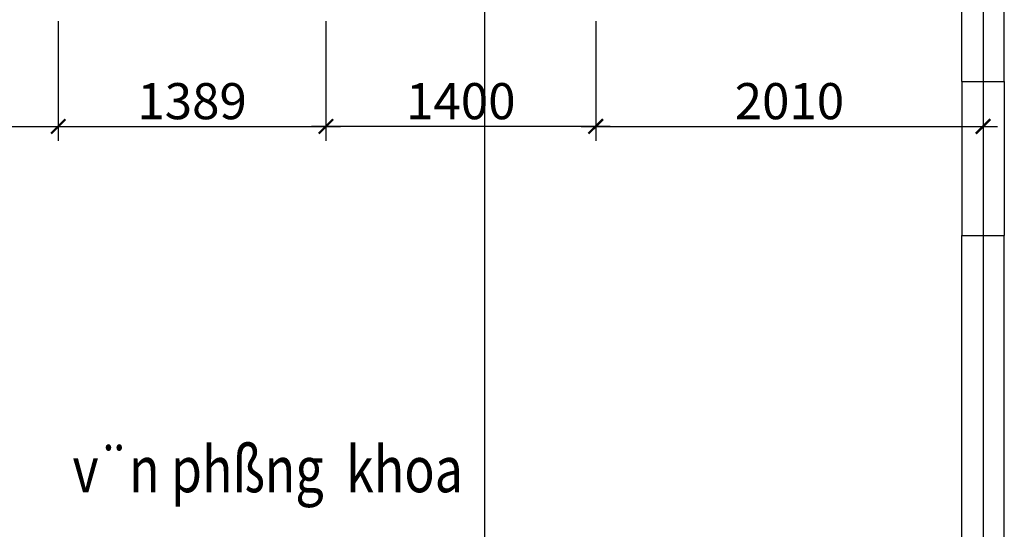
# Model space of a CAD drawing. Units: millimetres. Extents: x -788089 to 6126628, y -1301552 to -1139635.
# Drawn here: x 184492 to 194710, y -1275311 to -1270019 of the extents above; entities that cross this region are included whole.
import ezdxf

# ---------------------------------------------------------------- set-up
doc = ezdxf.new("R2010")
doc.units = ezdxf.units.MM
doc.header["$LTSCALE"] = 50
doc.linetypes.add('ACAD_ISO10W100', pattern=[18, 12, -3, 0, -3])
doc.linetypes.add('HIDDEN', pattern=[0.375, 0.25, -0.125])
for name, color, linetype in [('1-KYHIEU', 1, 'Continuous'), ('4-TUONG', 4, 'Continuous'), ('4_Text', 7, 'Continuous'), ('TRUC', 8, 'ACAD_ISO10W100')]:
    doc.layers.add(name, color=color, linetype=linetype)
doc.styles.add('FONT_VN', font='vntimeh.shx', dxfattribs={"width": 0.8, "bigfont": 'vn.shx'})
doc.styles.add('Vnsimli', font='vnsimli.shx', dxfattribs={"width": 0.7, "bigfont": 'vns.shx'})
doc.dimstyles.new('Copy of 1-1 nho', dxfattribs={"dimscale": 150, "dimtxt": 2.5, "dimasz": 1, "dimexe": 1, "dimexo": 0, "dimgap": 0.5, "dimtad": 1, "dimdec": 0, "dimlfac": 0.5, "dimzin": 0, "dimdsep": 46, "dimtxsty": 'Vnsimli', "dimblk": 'ARCHTICK', "dimcen": 0.09, "dimdle": 1, "dimclrd": 256, "dimclre": 256, "dimclrt": 2, "dimadec": 0, "dimazin": 0, "dimtfac": 1, "dimtdec": 0, "dimtix": 1, "dimtofl": 0, "dimtmove": 0, "dimatfit": 3, "dimldrblk": 'DOT', "dimfxl": 1, "dimtolj": 1, "dimtzin": 0, "dimarcsym": 0})

# ---------------------------------------------------------------- blocks, each defined once
blk = doc.blocks.new('_ArchTick')
at = {"color": 0, "linetype": 'ByBlock', "const_width": 0.15}
blk.add_lwpolyline([(-0.5, -0.5), (0.5, 0.5)], dxfattribs=at)
blk = doc.blocks.new('*D559')
at = {"layer": '4-TUONG', "lineweight": -2, "transparency": 16777216}
for p, q in [((182492, -1270033), (182492, -1271277)), ((184892, -1270033), (184892, -1271277)), ((182342, -1271127), (185042, -1271127))]:
    blk.add_line(p, q, dxfattribs=at)
at = {"layer": 'DefPoints', "color": 0, "transparency": 16777216}
for p in [(182492, -1270033), (184892, -1270033), (184892, -1271127)]:
    blk.add_point(p, dxfattribs=at)
at = {"layer": '4-TUONG', "lineweight": -2, "transparency": 16777216, "xscale": 150, "yscale": 150, "zscale": 150, "rotation": 180}
blk.add_blockref('_ArchTick', (182492, -1271127), dxfattribs=at)
at = {"layer": '4-TUONG', "lineweight": -2, "transparency": 16777216, "xscale": 150, "yscale": 150, "zscale": 150}
blk.add_blockref('_ArchTick', (184892, -1271127), dxfattribs=at)
at = {"layer": '4-TUONG', "color": 2, "transparency": 16777216, "insert": (183692, -1270865), "char_height": 375, "attachment_point": 5, "style": 'Vnsimli'}
blk.add_mtext('\\A1;1200', dxfattribs=at)
blk = doc.blocks.new('_Dot')
at = {"color": 0, "linetype": 'ByBlock', "lineweight": -2}
blk.add_line((-1, 0), (-2, 0), dxfattribs=at)
at = {"color": 0, "linetype": 'ByBlock', "const_width": 1}
blk.add_lwpolyline([(-0.5, 0, 1), (0.5, 0, 1)], format="xyb", close=True, dxfattribs=at)
blk = doc.blocks.new('*D560')
at = {"layer": '4-TUONG', "lineweight": -2, "transparency": 16777216}
for p, q in [((184892, -1270033), (184892, -1271277)), ((187670, -1270033), (187670, -1271277)), ((184742, -1271127), (187820, -1271127))]:
    blk.add_line(p, q, dxfattribs=at)
at = {"layer": 'DefPoints', "color": 0, "transparency": 16777216}
for p in [(184892, -1270033), (187670, -1270033), (187670, -1271127)]:
    blk.add_point(p, dxfattribs=at)
at = {"layer": '4-TUONG', "lineweight": -2, "transparency": 16777216, "xscale": 150, "yscale": 150, "zscale": 150, "rotation": 180}
blk.add_blockref('_ArchTick', (184892, -1271127), dxfattribs=at)
at = {"layer": '4-TUONG', "lineweight": -2, "transparency": 16777216, "xscale": 150, "yscale": 150, "zscale": 150}
blk.add_blockref('_ArchTick', (187670, -1271127), dxfattribs=at)
at = {"layer": '4-TUONG', "color": 2, "transparency": 16777216, "insert": (186281, -1270865), "char_height": 375, "attachment_point": 5, "style": 'Vnsimli'}
blk.add_mtext('\\A1;1389', dxfattribs=at)
blk = doc.blocks.new('*D561')
at = {"layer": '4-TUONG', "lineweight": -2, "transparency": 16777216}
for p, q in [((190470, -1270033), (190470, -1271277)), ((194490, -1270033), (194490, -1271277)), ((190320, -1271127), (194640, -1271127))]:
    blk.add_line(p, q, dxfattribs=at)
at = {"layer": 'DefPoints', "color": 0, "transparency": 16777216}
for p in [(190470, -1270033), (194490, -1270033), (194490, -1271127)]:
    blk.add_point(p, dxfattribs=at)
at = {"layer": '4-TUONG', "lineweight": -2, "transparency": 16777216, "xscale": 150, "yscale": 150, "zscale": 150, "rotation": 180}
blk.add_blockref('_ArchTick', (190470, -1271127), dxfattribs=at)
at = {"layer": '4-TUONG', "lineweight": -2, "transparency": 16777216, "xscale": 150, "yscale": 150, "zscale": 150}
blk.add_blockref('_ArchTick', (194490, -1271127), dxfattribs=at)
at = {"layer": '4-TUONG', "color": 2, "transparency": 16777216, "insert": (192480, -1270865), "char_height": 375, "attachment_point": 5, "style": 'Vnsimli'}
blk.add_mtext('\\A1;2010', dxfattribs=at)
blk = doc.blocks.new('*D636')
at = {"layer": '4-TUONG', "lineweight": -2, "transparency": 16777216}
for p, q in [((187670, -1270033), (187670, -1271277)), ((190470, -1270033), (190470, -1271277)), ((190620, -1271127), (187520, -1271127))]:
    blk.add_line(p, q, dxfattribs=at)
at = {"layer": 'DefPoints', "color": 0, "transparency": 16777216}
for p in [(187670, -1270033), (190470, -1270033), (187670, -1271127)]:
    blk.add_point(p, dxfattribs=at)
at = {"layer": '4-TUONG', "lineweight": -2, "transparency": 16777216, "xscale": 150, "yscale": 150, "zscale": 150, "rotation": 180}
blk.add_blockref('_ArchTick', (187670, -1271127), dxfattribs=at)
at = {"layer": '4-TUONG', "lineweight": -2, "transparency": 16777216, "xscale": 150, "yscale": 150, "zscale": 150}
blk.add_blockref('_ArchTick', (190470, -1271127), dxfattribs=at)
at = {"layer": '4-TUONG', "color": 2, "transparency": 16777216, "insert": (189070, -1270865), "char_height": 375, "attachment_point": 5, "style": 'Vnsimli'}
blk.add_mtext('\\A1;1400', dxfattribs=at)

msp = doc.modelspace()

# ---------------------------------------------------------------- linework, layer by layer
at = {"layer": '1-KYHIEU', "color": 9, "linetype": 'HIDDEN', "ltscale": 1000}
msp.add_line((189318.4, -1294595.5), (189318.4, -1232735.5), dxfattribs=at)
at = {"layer": '4-TUONG'}
for p, q in [((194270, -1270659.4), (194270, -1267559.4)), ((194710, -1270659.4), (194710, -1267559.4)), ((194270, -1270659.4), (194710, -1270659.4)), ((194270, -1274539.4), (194270, -1272259.4)), ((194270, -1272259.4), (194710, -1272259.4)), ((194710, -1276059.4), (194710, -1272259.4)), ((194270, -1276059.4), (194270, -1274539.4))]:
    msp.add_line(p, q, dxfattribs=at)
at = {"layer": '4-TUONG', "color": 8}
for p, q in [((194270, -1270659.4), (194270, -1272259.4)), ((194710, -1270659.4), (194710, -1272259.4))]:
    msp.add_line(p, q, dxfattribs=at)
at = {"layer": 'TRUC', "color": 250, "ltscale": 800}
msp.add_line((194490, -1233028.2), (194490, -1292949.6), dxfattribs=at)

# ---------------------------------------------------------------- texts
at = {"layer": '4_Text', "color": 8, "style": 'FONT_VN', "width": 0.8}
msp.add_text('v¨n phßng  khoa', height=477.177, rotation=0, dxfattribs=at).set_placement((185039.8, -1274925.6))

# ---------------------------------------------------------------- dimensions: what is measured, and where the dimension line sits
at = {"layer": '4-TUONG', "color": 8}
for base, p1, p2, picture, middle in [((184892, -1271127.2), (182492, -1270033.2), (184892, -1270033.2), '*D559', (183692, -1270864.7)), ((187669.6, -1271127.2), (184892, -1270033.2), (187669.6, -1270033.2), '*D560', (186280.8, -1270864.7)), ((187669.6, -1271127.2), (190469.8, -1270033.2), (187669.6, -1270033.2), '*D636', (189069.7, -1270864.7)), ((194490, -1271127.2), (190469.8, -1270033.2), (194490, -1270033.2), '*D561', (192479.9, -1270864.7))]:
    dim = msp.add_linear_dim(base=base, p1=p1, p2=p2, dimstyle='Copy of 1-1 nho', dxfattribs=at)
    dim.commit()
    dim.dimension.update_dxf_attribs({"geometry": picture, "text_midpoint": middle})

doc.saveas('drawing.dxf')
